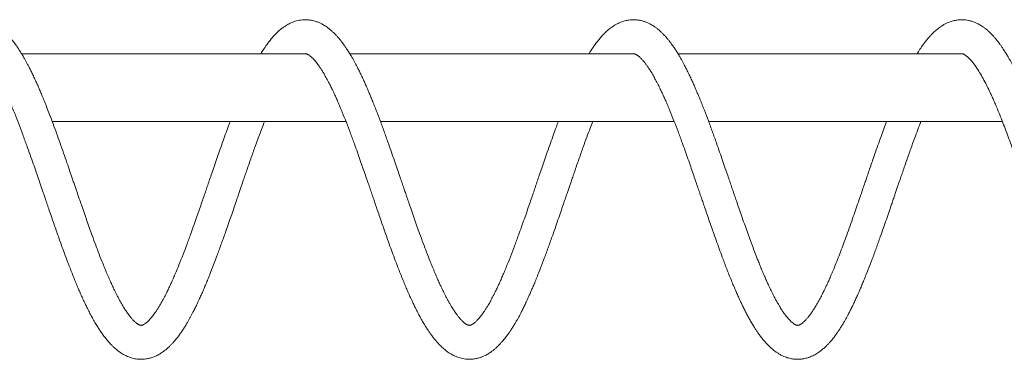
# Model space of a CAD drawing. Units: millimetres. Extents: x -8652 to 24807, y -7399 to 2909.
# Drawn here: x 16862 to 17732, y 2279 to 2579 of the extents above; entities that cross this region are included whole.
import ezdxf

# ---------------------------------------------------------------- set-up
doc = ezdxf.new("R2010")
doc.units = ezdxf.units.MM

msp = doc.modelspace()

# ---------------------------------------------------------------- linework, layer by layer
at = {"color": 7, "linetype": 'Continuous', "lineweight": 15}
for p, q in [((17114.84, 2548.83), (16863.87, 2548.83)), ((17404.85, 2548.83), (17153.86, 2548.83)), ((17694.85, 2548.83), (17443.86, 2548.83)), ((16891, 2488.83), (17150.57, 2488.83)), ((17181, 2488.83), (17440.58, 2488.83)), ((17471.01, 2488.83), (17730.57, 2488.83))]:
    msp.add_line(p, q, dxfattribs=at)
for points, knots in [([(17048.11, 2488.83), (17047.75, 2487.86), (17046.56, 2484.68), (17044.49, 2479.01), (17041.85, 2471.65), (17039.25, 2464.28), (17036.7, 2456.95), (17034.32, 2450.06), (17032.1, 2443.58), (17030.14, 2437.86), (17028.44, 2432.88), (17026.79, 2428.06), (17025.06, 2423), (17023.14, 2417.39), (17021.03, 2411.27), (17018.73, 2404.66), (17016.25, 2397.62), (17013.36, 2389.53), (17010.1, 2380.64), (17006.52, 2371.19), (17003.43, 2363.36), (17000.91, 2357.23), (16999.03, 2352.79), (16997.37, 2348.99), (16995.89, 2345.71), (16994.35, 2342.39), (16992.65, 2338.85), (16990.64, 2334.83), (16988.4, 2330.61), (16986.36, 2327.02), (16984.57, 2324.08), (16983.09, 2321.78), (16981.72, 2319.77), (16980.47, 2318.05), (16979.25, 2316.47), (16977.92, 2314.86), (16976.56, 2313.36), (16975.36, 2312.18), (16974.4, 2311.33), (16973.48, 2310.59), (16972.57, 2309.95), (16971.77, 2309.48), (16971.11, 2309.17), (16970.64, 2309), (16970.31, 2308.9), (16970.03, 2308.85), (16969.78, 2308.82), (16969.53, 2308.81), (16969.23, 2308.82), (16968.82, 2308.89), (16968.35, 2309.04), (16967.82, 2309.26), (16967.28, 2309.53), (16966.82, 2309.79), (16966.41, 2310.05), (16965.96, 2310.36), (16965.35, 2310.82), (16964.61, 2311.42), (16963.85, 2312.11), (16963.15, 2312.78), (16962.49, 2313.45), (16961.75, 2314.25), (16960.71, 2315.43), (16959.45, 2316.98), (16958.13, 2318.74), (16957.01, 2320.33), (16956.02, 2321.79), (16955.05, 2323.28), (16953.99, 2324.98), (16952.73, 2327.09), (16951.32, 2329.55), (16949.84, 2332.27), (16948.43, 2334.95), (16947.16, 2337.47), (16946.04, 2339.74), (16944.89, 2342.13), (16943.54, 2345.03), (16941.81, 2348.85), (16939.82, 2353.41), (16937.71, 2358.41), (16935.22, 2364.53), (16932.45, 2371.56), (16929.34, 2379.78), (16926.54, 2387.38), (16923.94, 2394.6), (16921.54, 2401.38), (16919.12, 2408.28), (16916.89, 2414.75), (16915.09, 2419.96), (16913.72, 2423.97), (16912.6, 2427.25), (16911.46, 2430.57), (16910.23, 2434.17), (16908.6, 2438.95), (16906.5, 2445.1), (16903.86, 2452.78), (16900.96, 2461.14), (16897.92, 2469.83), (16894.81, 2478.5), (16891.75, 2486.89), (16888.92, 2494.41), (16886.39, 2500.96), (16884.22, 2506.39), (16882.29, 2511.11), (16880.62, 2515.11), (16879.14, 2518.55), (16877.68, 2521.88), (16876.08, 2525.42), (16874.35, 2529.14), (16872.61, 2532.75), (16871.03, 2535.9), (16869.61, 2538.65), (16868.32, 2541.09), (16866.98, 2543.51), (16865.5, 2546.12), (16863.78, 2549), (16861.98, 2551.87), (16860.22, 2554.52), (16858.66, 2556.75), (16857.19, 2558.74), (16855.74, 2560.6), (16854.18, 2562.51), (16852.56, 2564.35), (16850.82, 2566.2), (16848.96, 2568.03), (16846.9, 2569.87), (16844.84, 2571.51), (16842.98, 2572.83), (16841.34, 2573.89), (16839.72, 2574.82), (16837.94, 2575.74), (16835.77, 2576.7), (16833.16, 2577.62), (16830.26, 2578.34), (16827.35, 2578.76), (16824.64, 2578.88), (16822.18, 2578.78), (16819.92, 2578.5), (16817.78, 2578.08), (16815.63, 2577.5), (16813.29, 2576.68), (16810.54, 2575.46), (16807.68, 2573.87), (16805.08, 2572.11), (16802.97, 2570.48), (16801, 2568.8), (16798.7, 2566.63), (16796.07, 2563.85), (16793.21, 2560.44), (16790.5, 2556.85), (16788.07, 2553.3), (16786.38, 2550.72), (16785.46, 2549.16), (16785.26, 2548.83)], [0, 0, 0, 0, 0.004092, 0.013485, 0.023337, 0.033977, 0.042888, 0.052272, 0.060916, 0.068071, 0.074396, 0.080194, 0.086741, 0.093999, 0.101971, 0.11066, 0.120066, 0.130013, 0.143443, 0.157005, 0.170699, 0.1787, 0.185896, 0.192268, 0.197826, 0.202934, 0.210088, 0.218105, 0.226923, 0.236086, 0.242309, 0.248558, 0.254378, 0.259683, 0.264793, 0.270798, 0.278158, 0.284261, 0.289441, 0.294701, 0.300643, 0.307788, 0.313705, 0.319159, 0.324162, 0.328648, 0.332811, 0.337812, 0.344515, 0.35175, 0.3585, 0.364144, 0.368844, 0.372908, 0.375328, 0.378317, 0.382179, 0.386886, 0.391353, 0.395037, 0.398023, 0.401376, 0.405805, 0.41265, 0.418603, 0.423415, 0.427168, 0.431046, 0.435402, 0.440237, 0.446431, 0.452431, 0.457982, 0.463036, 0.467326, 0.471003, 0.476344, 0.482994, 0.490956, 0.499241, 0.507141, 0.519461, 0.530771, 0.542599, 0.551177, 0.560267, 0.56983, 0.578497, 0.585621, 0.590128, 0.594062, 0.598343, 0.602982, 0.607962, 0.616846, 0.626804, 0.637856, 0.649642, 0.661343, 0.67291, 0.684358, 0.693228, 0.701439, 0.708659, 0.71488, 0.720255, 0.725202, 0.731201, 0.738033, 0.744509, 0.750447, 0.755414, 0.760086, 0.764588, 0.769842, 0.77605, 0.782911, 0.788975, 0.794503, 0.799083, 0.803857, 0.808967, 0.814495, 0.8196, 0.825316, 0.831653, 0.838018, 0.843288, 0.847461, 0.851396, 0.856116, 0.861337, 0.867738, 0.875061, 0.881882, 0.887999, 0.893598, 0.898755, 0.903665, 0.90857, 0.914051, 0.920805, 0.929546, 0.936519, 0.942064, 0.94774, 0.953774, 0.962565, 0.972779, 0.982275, 0.990071, 0.997912, 1, 1, 1, 1]), ([(17338.11, 2488.83), (17337.54, 2487.3), (17336.14, 2483.54), (17333.85, 2477.22), (17331.17, 2469.74), (17328.53, 2462.21), (17325.94, 2454.77), (17323.59, 2447.95), (17321.46, 2441.71), (17319.62, 2436.34), (17317.98, 2431.53), (17316.33, 2426.71), (17314.55, 2421.5), (17312.57, 2415.75), (17310.41, 2409.49), (17308.05, 2402.74), (17305.54, 2395.62), (17302.62, 2387.51), (17299.36, 2378.65), (17295.77, 2369.26), (17292.71, 2361.57), (17290.23, 2355.62), (17288.43, 2351.41), (17286.84, 2347.82), (17285.4, 2344.64), (17283.86, 2341.35), (17282.12, 2337.77), (17280.04, 2333.67), (17277.76, 2329.46), (17275.72, 2325.94), (17273.95, 2323.09), (17272.51, 2320.91), (17271.19, 2319.03), (17269.97, 2317.38), (17268.73, 2315.82), (17267.45, 2314.32), (17266.25, 2313.05), (17265.26, 2312.09), (17264.45, 2311.38), (17263.68, 2310.75), (17262.9, 2310.17), (17262.13, 2309.68), (17261.44, 2309.32), (17260.87, 2309.08), (17260.46, 2308.95), (17260.17, 2308.88), (17259.91, 2308.83), (17259.66, 2308.81), (17259.41, 2308.81), (17259.07, 2308.85), (17258.63, 2308.95), (17258.13, 2309.12), (17257.59, 2309.37), (17257.06, 2309.65), (17256.61, 2309.92), (17256.15, 2310.23), (17255.6, 2310.62), (17254.9, 2311.17), (17254.14, 2311.84), (17253.4, 2312.53), (17252.74, 2313.2), (17252.04, 2313.93), (17251.19, 2314.88), (17250.06, 2316.23), (17248.79, 2317.84), (17247.56, 2319.54), (17246.52, 2321.05), (17245.55, 2322.51), (17244.55, 2324.08), (17243.43, 2325.91), (17242.12, 2328.14), (17240.7, 2330.67), (17239.24, 2333.4), (17237.88, 2336.02), (17236.68, 2338.44), (17235.6, 2340.66), (17234.43, 2343.12), (17232.98, 2346.25), (17231.14, 2350.36), (17229.09, 2355.11), (17226.98, 2360.19), (17224.53, 2366.26), (17221.8, 2373.26), (17218.69, 2381.53), (17215.86, 2389.25), (17213.21, 2396.65), (17210.79, 2403.53), (17208.41, 2410.35), (17206.26, 2416.57), (17204.5, 2421.7), (17202.99, 2426.09), (17201.57, 2430.26), (17200.03, 2434.76), (17198.26, 2439.95), (17196.22, 2445.9), (17193.9, 2452.65), (17191.37, 2459.96), (17188.41, 2468.43), (17185.1, 2477.72), (17181.52, 2487.52), (17178.48, 2495.54), (17176.05, 2501.81), (17174.24, 2506.33), (17172.61, 2510.33), (17171.17, 2513.81), (17169.85, 2516.9), (17168.54, 2519.92), (17167.08, 2523.23), (17165.41, 2526.88), (17163.66, 2530.59), (17161.96, 2534.07), (17160.43, 2537.09), (17159.05, 2539.72), (17157.75, 2542.13), (17156.37, 2544.61), (17154.78, 2547.35), (17153, 2550.26), (17151.21, 2553.04), (17149.56, 2555.48), (17148.07, 2557.56), (17146.62, 2559.48), (17145.14, 2561.35), (17143.52, 2563.28), (17141.8, 2565.18), (17139.95, 2567.08), (17137.97, 2568.94), (17135.89, 2570.7), (17133.9, 2572.2), (17132.16, 2573.37), (17130.59, 2574.33), (17128.84, 2575.3), (17126.6, 2576.36), (17123.62, 2577.49), (17120.23, 2578.37), (17116.79, 2578.82), (17113.62, 2578.88), (17110.79, 2578.64), (17108.17, 2578.18), (17105.55, 2577.49), (17102.67, 2576.45), (17099.89, 2575.12), (17097.41, 2573.67), (17095.53, 2572.42), (17093.98, 2571.27), (17092.58, 2570.15), (17091.19, 2568.96), (17089.74, 2567.62), (17087.4, 2565.31), (17084.3, 2561.84), (17080.75, 2557.22), (17077.72, 2552.82), (17076.01, 2550.04), (17075.28, 2548.83)], [0, 0, 0, 0, 0.006463, 0.015848, 0.025899, 0.036731, 0.045798, 0.055158, 0.063332, 0.070018, 0.075927, 0.081939, 0.088684, 0.09614, 0.10431, 0.1132, 0.122802, 0.132798, 0.146257, 0.159849, 0.173559, 0.181293, 0.188204, 0.194292, 0.199572, 0.204832, 0.212236, 0.220484, 0.229452, 0.238671, 0.244934, 0.25105, 0.256655, 0.261753, 0.267181, 0.273592, 0.279689, 0.284728, 0.289154, 0.293651, 0.29848, 0.304181, 0.310655, 0.316353, 0.321594, 0.326362, 0.330595, 0.335062, 0.340536, 0.34748, 0.354706, 0.360997, 0.366193, 0.370626, 0.374425, 0.377091, 0.380619, 0.385029, 0.389751, 0.393773, 0.397011, 0.400027, 0.404058, 0.409162, 0.415698, 0.421099, 0.425351, 0.429008, 0.433118, 0.437707, 0.442776, 0.448999, 0.454813, 0.460176, 0.464938, 0.468888, 0.472726, 0.47852, 0.485626, 0.493891, 0.502045, 0.509812, 0.521911, 0.53316, 0.545223, 0.553958, 0.563209, 0.572701, 0.580892, 0.587536, 0.592655, 0.597895, 0.603703, 0.610045, 0.617987, 0.626754, 0.636358, 0.646639, 0.660315, 0.673812, 0.687143, 0.694489, 0.701283, 0.70739, 0.712802, 0.717522, 0.722108, 0.727469, 0.733884, 0.740678, 0.746943, 0.752669, 0.757505, 0.762053, 0.76678, 0.772447, 0.779071, 0.785692, 0.791329, 0.796382, 0.800957, 0.805863, 0.811107, 0.816931, 0.822332, 0.828348, 0.834903, 0.840752, 0.845471, 0.849393, 0.853378, 0.859233, 0.866506, 0.875212, 0.883298, 0.890417, 0.896863, 0.902797, 0.908684, 0.915438, 0.924007, 0.930062, 0.935151, 0.939309, 0.943236, 0.947303, 0.951514, 0.9561, 0.968707, 0.981827, 0.992139, 1, 1, 1, 1]), ([(17628.11, 2488.83), (17627.33, 2486.74), (17625.71, 2482.39), (17623.2, 2475.41), (17620.48, 2467.78), (17617.95, 2460.56), (17615.67, 2453.97), (17613.76, 2448.42), (17611.99, 2443.25), (17610.45, 2438.75), (17608.93, 2434.31), (17607.28, 2429.48), (17605.33, 2423.78), (17603.15, 2417.43), (17600.73, 2410.41), (17598.05, 2402.74), (17595.18, 2394.61), (17592.31, 2386.65), (17589.51, 2379.09), (17586.83, 2372.01), (17584.14, 2365.14), (17581.7, 2359.12), (17579.58, 2354.08), (17577.85, 2350.09), (17576.33, 2346.68), (17574.91, 2343.59), (17573.36, 2340.32), (17571.57, 2336.66), (17569.42, 2332.5), (17567.12, 2328.33), (17564.98, 2324.71), (17563.06, 2321.72), (17561.43, 2319.36), (17559.94, 2317.33), (17558.43, 2315.44), (17557, 2313.83), (17555.79, 2312.59), (17554.9, 2311.77), (17554.12, 2311.1), (17553.34, 2310.49), (17552.56, 2309.95), (17551.81, 2309.5), (17551.12, 2309.17), (17550.58, 2308.98), (17550.21, 2308.88), (17549.89, 2308.83), (17549.59, 2308.81), (17549.3, 2308.82), (17548.9, 2308.88), (17548.43, 2309.01), (17547.91, 2309.21), (17547.36, 2309.48), (17546.85, 2309.77), (17546.38, 2310.07), (17545.83, 2310.45), (17545.18, 2310.95), (17544.43, 2311.58), (17543.67, 2312.28), (17542.98, 2312.94), (17542.31, 2313.64), (17541.53, 2314.49), (17540.55, 2315.63), (17539.38, 2317.08), (17538.17, 2318.69), (17537.04, 2320.28), (17536.05, 2321.75), (17535.08, 2323.24), (17534.02, 2324.93), (17532.84, 2326.91), (17531.5, 2329.23), (17530.08, 2331.81), (17528.66, 2334.51), (17527.36, 2337.06), (17526.22, 2339.37), (17525.16, 2341.58), (17524.03, 2343.97), (17522.7, 2346.86), (17521.14, 2350.37), (17519.42, 2354.35), (17517.64, 2358.59), (17515.91, 2362.83), (17513.99, 2367.65), (17511.9, 2373.01), (17509.61, 2379.08), (17507.28, 2385.37), (17504.9, 2391.91), (17502.47, 2398.75), (17500.04, 2405.67), (17497.71, 2412.37), (17495.67, 2418.28), (17494.01, 2423.13), (17492.54, 2427.4), (17491.1, 2431.63), (17489.52, 2436.27), (17487.69, 2441.6), (17485.6, 2447.71), (17483.22, 2454.64), (17480.64, 2462.05), (17477.66, 2470.55), (17474.35, 2479.79), (17470.78, 2489.51), (17467.76, 2497.42), (17465.36, 2503.54), (17463.62, 2507.88), (17462.05, 2511.68), (17460.68, 2514.97), (17459.37, 2518.02), (17458.01, 2521.14), (17456.44, 2524.64), (17454.72, 2528.36), (17452.97, 2532.01), (17451.32, 2535.33), (17449.84, 2538.22), (17448.49, 2540.77), (17447.17, 2543.18), (17445.71, 2545.75), (17444.02, 2548.61), (17442.22, 2551.5), (17440.48, 2554.14), (17438.93, 2556.37), (17437.49, 2558.33), (17436.05, 2560.21), (17434.52, 2562.1), (17432.82, 2564.07), (17430.99, 2566.03), (17429.01, 2567.98), (17426.96, 2569.81), (17424.9, 2571.47), (17423.03, 2572.8), (17421.39, 2573.86), (17419.85, 2574.75), (17418.18, 2575.62), (17416.16, 2576.54), (17413.62, 2577.47), (17410.75, 2578.24), (17407.82, 2578.71), (17405.08, 2578.88), (17402.68, 2578.82), (17400.6, 2578.6), (17398.73, 2578.28), (17396.94, 2577.87), (17395.08, 2577.31), (17393.05, 2576.57), (17390.8, 2575.57), (17388.51, 2574.34), (17386.45, 2573.05), (17384.75, 2571.85), (17383.29, 2570.73), (17381.91, 2569.58), (17380.49, 2568.33), (17379.01, 2566.91), (17376.33, 2564.17), (17372.85, 2560.07), (17368.78, 2554.47), (17366.36, 2550.6), (17365.26, 2548.83)], [0, 0, 0, 0, 0.008776, 0.018247, 0.028492, 0.039518, 0.046856, 0.054379, 0.061138, 0.066945, 0.071799, 0.078342, 0.08563, 0.093854, 0.103009, 0.113102, 0.12412, 0.135565, 0.145668, 0.155845, 0.1661, 0.176314, 0.183763, 0.190387, 0.196193, 0.201307, 0.206775, 0.214419, 0.2229, 0.231968, 0.241244, 0.248739, 0.25564, 0.261808, 0.26846, 0.276342, 0.281977, 0.286616, 0.291068, 0.295619, 0.300817, 0.306899, 0.313381, 0.319902, 0.325759, 0.330859, 0.33643, 0.343335, 0.350496, 0.35743, 0.363261, 0.368085, 0.372256, 0.375948, 0.379144, 0.383216, 0.388001, 0.392298, 0.395867, 0.39878, 0.402413, 0.407126, 0.412446, 0.418432, 0.423277, 0.427048, 0.430913, 0.435255, 0.440076, 0.445368, 0.451441, 0.457068, 0.462223, 0.466649, 0.470347, 0.474554, 0.479671, 0.485698, 0.492576, 0.499445, 0.506047, 0.512385, 0.521393, 0.52982, 0.538515, 0.547843, 0.556735, 0.566146, 0.575369, 0.583082, 0.589244, 0.594208, 0.599635, 0.60561, 0.612133, 0.620301, 0.6293, 0.639135, 0.649464, 0.663102, 0.676564, 0.689857, 0.697056, 0.703595, 0.709444, 0.714598, 0.71908, 0.724057, 0.729833, 0.736583, 0.743172, 0.749225, 0.754761, 0.759472, 0.763952, 0.769079, 0.77516, 0.782021, 0.788216, 0.793423, 0.798104, 0.802809, 0.807847, 0.813253, 0.819434, 0.825133, 0.831452, 0.837839, 0.843142, 0.84734, 0.851272, 0.855306, 0.860372, 0.866572, 0.873841, 0.880779, 0.887008, 0.892681, 0.897193, 0.90143, 0.905637, 0.909868, 0.914774, 0.920614, 0.927025, 0.932609, 0.937236, 0.941154, 0.945149, 0.949283, 0.953635, 0.95846, 0.974354, 0.988304, 1, 1, 1, 1]), ([(17918.11, 2488.83), (17917.97, 2488.46), (17916.99, 2485.85), (17915.16, 2480.84), (17912.54, 2473.59), (17909.77, 2465.78), (17907.21, 2458.4), (17904.91, 2451.76), (17903.04, 2446.32), (17901.35, 2441.39), (17899.91, 2437.18), (17898.46, 2432.92), (17896.82, 2428.12), (17894.83, 2422.31), (17892.59, 2415.79), (17890.1, 2408.6), (17887.37, 2400.8), (17884.46, 2392.6), (17881.57, 2384.63), (17878.77, 2377.11), (17876.08, 2370.08), (17873.41, 2363.31), (17870.86, 2357.1), (17868.56, 2351.71), (17866.58, 2347.23), (17864.76, 2343.26), (17862.96, 2339.49), (17861, 2335.53), (17858.78, 2331.32), (17856.48, 2327.22), (17854.52, 2323.98), (17852.94, 2321.55), (17851.76, 2319.83), (17850.69, 2318.34), (17849.66, 2316.99), (17848.59, 2315.66), (17847.46, 2314.35), (17846.35, 2313.15), (17845.38, 2312.2), (17844.55, 2311.46), (17843.78, 2310.83), (17843, 2310.24), (17842.23, 2309.74), (17841.51, 2309.35), (17840.91, 2309.09), (17840.48, 2308.95), (17840.19, 2308.88), (17839.92, 2308.83), (17839.68, 2308.81), (17839.44, 2308.81), (17839.12, 2308.84), (17838.71, 2308.92), (17838.22, 2309.08), (17837.68, 2309.32), (17837.15, 2309.6), (17836.64, 2309.9), (17836.1, 2310.26), (17835.45, 2310.74), (17834.72, 2311.33), (17833.95, 2312.01), (17833.23, 2312.69), (17832.57, 2313.37), (17831.84, 2314.15), (17830.93, 2315.18), (17829.87, 2316.46), (17828.71, 2317.96), (17827.59, 2319.49), (17826.55, 2321.01), (17825.58, 2322.46), (17824.58, 2324.03), (17823.46, 2325.86), (17822.23, 2327.95), (17820.88, 2330.35), (17819.48, 2332.94), (17818.1, 2335.59), (17816.87, 2338.06), (17815.78, 2340.29), (17814.71, 2342.53), (17813.51, 2345.1), (17812.08, 2348.25), (17810.44, 2351.98), (17808.68, 2356.1), (17806.91, 2360.36), (17805.21, 2364.57), (17803.32, 2369.35), (17801.26, 2374.69), (17798.97, 2380.79), (17796.61, 2387.2), (17794.19, 2393.9), (17791.71, 2400.89), (17789.29, 2407.8), (17787.04, 2414.32), (17785.12, 2419.88), (17783.38, 2424.97), (17781.58, 2430.22), (17779.51, 2436.29), (17777.3, 2442.76), (17774.96, 2449.57), (17772.52, 2456.66), (17769.9, 2464.17), (17766.9, 2472.67), (17763.6, 2481.85), (17760.04, 2491.48), (17757.14, 2499.05), (17754.93, 2504.62), (17753.46, 2508.26), (17752.12, 2511.52), (17750.92, 2514.39), (17749.82, 2516.98), (17748.69, 2519.58), (17747.37, 2522.57), (17745.77, 2526.09), (17744.03, 2529.82), (17742.31, 2533.37), (17740.71, 2536.54), (17739.26, 2539.31), (17737.92, 2541.81), (17736.56, 2544.27), (17735, 2546.96), (17733.24, 2549.88), (17731.45, 2552.69), (17729.79, 2555.14), (17728.33, 2557.2), (17726.93, 2559.09), (17725.47, 2560.95), (17723.88, 2562.86), (17722.08, 2564.88), (17720.13, 2566.9), (17718.03, 2568.88), (17715.95, 2570.65), (17713.95, 2572.16), (17712.21, 2573.34), (17710.63, 2574.31), (17709.11, 2575.15), (17707.46, 2575.96), (17705.55, 2576.77), (17703.29, 2577.57), (17700.78, 2578.22), (17698.24, 2578.65), (17695.85, 2578.85), (17693.63, 2578.86), (17691.6, 2578.72), (17689.72, 2578.46), (17687.93, 2578.11), (17686.16, 2577.65), (17684.28, 2577.04), (17682.2, 2576.22), (17679.95, 2575.14), (17677.76, 2573.89), (17675.73, 2572.56), (17673.93, 2571.24), (17672.19, 2569.83), (17670.44, 2568.29), (17668.59, 2566.5), (17665.94, 2563.72), (17662.79, 2559.96), (17659.31, 2555.16), (17656.87, 2551.51), (17655.6, 2549.37), (17655.28, 2548.83)], [0, 0, 0, 0, 0.0015649, 0.0110682, 0.0207154, 0.0311557, 0.042378, 0.0498381, 0.0571621, 0.063546, 0.0689778, 0.0734568, 0.0800289, 0.0875493, 0.0959994, 0.105381, 0.1157031, 0.1268966, 0.1383715, 0.1484938, 0.1586947, 0.1689678, 0.179003, 0.187828, 0.1953686, 0.2018232, 0.2088227, 0.2167005, 0.2254061, 0.234535, 0.2438691, 0.249197, 0.2541703, 0.2587652, 0.2630653, 0.2678798, 0.2734144, 0.2789328, 0.2841114, 0.2885551, 0.2930422, 0.2977823, 0.3033658, 0.3097827, 0.3160495, 0.3213152, 0.3261115, 0.3303733, 0.3347879, 0.3402113, 0.3462733, 0.3535374, 0.3600138, 0.3653828, 0.3699207, 0.3738274, 0.3778479, 0.3815852, 0.3862016, 0.390771, 0.3946192, 0.3977333, 0.4009703, 0.405283, 0.4105613, 0.4155199, 0.4209535, 0.4252399, 0.4288915, 0.4329878, 0.4375625, 0.4426183, 0.4479763, 0.4538657, 0.4593043, 0.464192, 0.4682787, 0.4720162, 0.4766021, 0.4820973, 0.4885069, 0.4954964, 0.502256, 0.508747, 0.5149758, 0.5238158, 0.5322004, 0.5410723, 0.5505742, 0.5596276, 0.5691794, 0.5779564, 0.5851916, 0.5908712, 0.5976973, 0.6055334, 0.6143529, 0.6227495, 0.6319822, 0.6420393, 0.6523545, 0.665955, 0.679385, 0.6926374, 0.6986526, 0.7041655, 0.7091703, 0.7136647, 0.7176508, 0.7215344, 0.7262493, 0.7324408, 0.739286, 0.745665, 0.7515041, 0.7568825, 0.7614683, 0.7661018, 0.7716419, 0.7781387, 0.784872, 0.7906406, 0.7954174, 0.7999648, 0.8048009, 0.8099723, 0.8156264, 0.8221713, 0.8281702, 0.834722, 0.8406034, 0.8453555, 0.8492847, 0.8532664, 0.8573538, 0.8619968, 0.8675193, 0.8738004, 0.8797987, 0.8852771, 0.8902851, 0.8949644, 0.8992334, 0.9033577, 0.9074791, 0.9117971, 0.9169679, 0.9230331, 0.9291174, 0.9342732, 0.9394857, 0.944351, 0.9494289, 0.9548664, 0.9610353, 0.97452, 0.9864237, 0.9965453, 1, 1, 1, 1]), ([(16824.29, 2548.83), (16824.37, 2548.84), (16824.54, 2548.85), (16824.77, 2548.84), (16825.05, 2548.81), (16825.35, 2548.75), (16825.74, 2548.63), (16826.31, 2548.41), (16827, 2548.05), (16827.75, 2547.59), (16828.49, 2547.06), (16829.2, 2546.5), (16829.91, 2545.88), (16830.72, 2545.13), (16831.71, 2544.13), (16832.9, 2542.82), (16834.13, 2541.34), (16835.36, 2539.77), (16836.6, 2538.07), (16837.96, 2536.08), (16839.43, 2533.8), (16841.22, 2530.88), (16843.26, 2527.3), (16845.51, 2523.08), (16847.54, 2519.04), (16849.24, 2515.49), (16850.78, 2512.18), (16852.25, 2508.92), (16853.9, 2505.16), (16855.77, 2500.77), (16858.28, 2494.67), (16861.37, 2486.86), (16864.95, 2477.42), (16868.32, 2468.24), (16871.41, 2459.59), (16874.16, 2451.77), (16876.68, 2444.49), (16878.73, 2438.56), (16880.34, 2433.86), (16881.56, 2430.29), (16882.69, 2426.98), (16883.82, 2423.67), (16885.09, 2419.94), (16886.64, 2415.43), (16888.48, 2410.06), (16890.48, 2404.23), (16892.53, 2398.32), (16894.5, 2392.67), (16896.71, 2386.4), (16899.14, 2379.62), (16901.86, 2372.16), (16904.29, 2365.66), (16906.5, 2359.86), (16908.48, 2354.8), (16910.5, 2349.76), (16912.44, 2345.07), (16914.14, 2341.03), (16915.47, 2337.97), (16916.5, 2335.64), (16917.43, 2333.59), (16918.49, 2331.25), (16919.79, 2328.47), (16921.23, 2325.48), (16922.94, 2322.03), (16924.84, 2318.34), (16927.02, 2314.32), (16929.23, 2310.49), (16931.38, 2306.97), (16933.44, 2303.8), (16935.59, 2300.7), (16938, 2297.5), (16940.55, 2294.41), (16942.89, 2291.87), (16944.88, 2289.9), (16946.57, 2288.36), (16948.19, 2287), (16949.92, 2285.67), (16952, 2284.24), (16954.49, 2282.75), (16957.12, 2281.46), (16959.59, 2280.5), (16961.81, 2279.82), (16963.93, 2279.33), (16966.13, 2278.99), (16968.49, 2278.8), (16971.09, 2278.81), (16973.92, 2279.09), (16976.86, 2279.68), (16979.64, 2280.53), (16982.01, 2281.49), (16983.9, 2282.4), (16985.52, 2283.29), (16987.1, 2284.25), (16988.82, 2285.41), (16990.8, 2286.89), (16992.89, 2288.65), (16994.88, 2290.51), (16996.69, 2292.36), (16998.32, 2294.16), (16999.82, 2295.92), (17001.2, 2297.63), (17002.49, 2299.33), (17003.83, 2301.16), (17005.32, 2303.29), (17006.99, 2305.81), (17008.71, 2308.54), (17010.31, 2311.22), (17011.7, 2313.64), (17012.94, 2315.87), (17014.12, 2318.07), (17015.46, 2320.64), (17017.03, 2323.73), (17018.84, 2327.44), (17020.68, 2331.37), (17022.41, 2335.18), (17023.88, 2338.52), (17025.29, 2341.77), (17026.82, 2345.4), (17028.64, 2349.83), (17030.71, 2354.98), (17033.35, 2361.75), (17036.49, 2370.07), (17040.07, 2379.87), (17043.39, 2389.17), (17046.35, 2397.64), (17048.89, 2404.96), (17051.21, 2411.72), (17053.17, 2417.44), (17054.79, 2422.19), (17056.13, 2426.1), (17057.35, 2429.69), (17058.54, 2433.18), (17059.83, 2436.94), (17061.32, 2441.25), (17063.04, 2446.23), (17064.9, 2451.61), (17066.84, 2457.13), (17068.74, 2462.47), (17070.77, 2468.15), (17072.94, 2474.08), (17075.25, 2480.27), (17077.1, 2485.15), (17078.2, 2487.95), (17078.54, 2488.83)], [0, 0, 0, 0, 0.005056, 0.011024, 0.015933, 0.021276, 0.027266, 0.033837, 0.040851, 0.047157, 0.052096, 0.056562, 0.060956, 0.065511, 0.070962, 0.077259, 0.083832, 0.089394, 0.095058, 0.101277, 0.107989, 0.114705, 0.124592, 0.134135, 0.142828, 0.150595, 0.15612, 0.162046, 0.168849, 0.17654, 0.18511, 0.199872, 0.214493, 0.228972, 0.240966, 0.25221, 0.26248, 0.271784, 0.277139, 0.282114, 0.286693, 0.290938, 0.29588, 0.302245, 0.309764, 0.318302, 0.326712, 0.33474, 0.342394, 0.35366, 0.364258, 0.375544, 0.383173, 0.391157, 0.399501, 0.407646, 0.414535, 0.420141, 0.423639, 0.426941, 0.431198, 0.436437, 0.442487, 0.448375, 0.456775, 0.464951, 0.473854, 0.48237, 0.489655, 0.497217, 0.506204, 0.516005, 0.524698, 0.530446, 0.535701, 0.54075, 0.545707, 0.551743, 0.559189, 0.567061, 0.573599, 0.578998, 0.584287, 0.589664, 0.595481, 0.601784, 0.608787, 0.616547, 0.624036, 0.630228, 0.635428, 0.639727, 0.643945, 0.64898, 0.655235, 0.662299, 0.668809, 0.674654, 0.680424, 0.685617, 0.690508, 0.695101, 0.699645, 0.705154, 0.711727, 0.718524, 0.724738, 0.730087, 0.734625, 0.739145, 0.743926, 0.750476, 0.757678, 0.765479, 0.77258, 0.778403, 0.7832, 0.789508, 0.796856, 0.805237, 0.814508, 0.828872, 0.843414, 0.85815, 0.869231, 0.879587, 0.88904, 0.897603, 0.903442, 0.908865, 0.913865, 0.918404, 0.923416, 0.929595, 0.93648, 0.944374, 0.952411, 0.960103, 0.967452, 0.977316, 0.986495, 0.995727, 1, 1, 1, 1]), ([(17114.3, 2548.83), (17114.35, 2548.84), (17114.5, 2548.85), (17114.69, 2548.85), (17114.97, 2548.82), (17115.26, 2548.77), (17115.6, 2548.67), (17116.12, 2548.49), (17116.78, 2548.17), (17117.56, 2547.71), (17118.38, 2547.14), (17119.25, 2546.46), (17120.12, 2545.7), (17121.18, 2544.68), (17122.45, 2543.33), (17123.77, 2541.79), (17125.01, 2540.22), (17126.23, 2538.57), (17127.55, 2536.68), (17129, 2534.48), (17130.77, 2531.63), (17132.82, 2528.09), (17135.09, 2523.88), (17137.17, 2519.79), (17138.9, 2516.21), (17140.44, 2512.91), (17141.89, 2509.73), (17143.49, 2506.11), (17145.3, 2501.88), (17147.78, 2495.9), (17150.86, 2488.19), (17154.44, 2478.79), (17157.71, 2469.92), (17160.62, 2461.8), (17163.14, 2454.69), (17165.49, 2447.95), (17167.64, 2441.7), (17169.62, 2435.97), (17171.4, 2430.77), (17173.04, 2425.95), (17174.59, 2421.41), (17176.21, 2416.68), (17177.99, 2411.49), (17179.96, 2405.75), (17182.01, 2399.82), (17184.01, 2394.08), (17186.24, 2387.72), (17188.69, 2380.87), (17191.41, 2373.37), (17193.82, 2366.89), (17196.01, 2361.14), (17197.96, 2356.11), (17199.99, 2351.03), (17201.96, 2346.22), (17203.74, 2341.98), (17205.14, 2338.73), (17206.21, 2336.3), (17207.11, 2334.28), (17208.12, 2332.07), (17209.35, 2329.41), (17210.75, 2326.46), (17212.47, 2322.97), (17214.38, 2319.22), (17216.55, 2315.17), (17218.75, 2311.29), (17220.93, 2307.69), (17222.86, 2304.67), (17224.64, 2302.06), (17226.44, 2299.56), (17228.45, 2296.94), (17230.54, 2294.44), (17232.47, 2292.32), (17234.15, 2290.61), (17235.63, 2289.21), (17237.04, 2287.96), (17238.43, 2286.82), (17239.9, 2285.7), (17241.63, 2284.49), (17244.03, 2283), (17246.84, 2281.57), (17249.79, 2280.42), (17252.47, 2279.64), (17255.05, 2279.12), (17257.64, 2278.84), (17260.32, 2278.78), (17263.08, 2278.98), (17266.02, 2279.48), (17268.87, 2280.27), (17271.37, 2281.21), (17273.36, 2282.13), (17275.02, 2283), (17276.56, 2283.91), (17278.22, 2284.99), (17280.12, 2286.36), (17282.19, 2288.04), (17284.24, 2289.89), (17286.13, 2291.77), (17287.83, 2293.61), (17289.39, 2295.4), (17290.79, 2297.13), (17292.11, 2298.81), (17293.42, 2300.59), (17294.85, 2302.6), (17296.46, 2304.99), (17298.16, 2307.66), (17299.8, 2310.36), (17301.27, 2312.88), (17302.54, 2315.16), (17303.73, 2317.35), (17305.05, 2319.85), (17306.59, 2322.85), (17308.36, 2326.45), (17310.21, 2330.35), (17311.98, 2334.23), (17313.53, 2337.7), (17314.95, 2340.99), (17316.45, 2344.53), (17318.22, 2348.8), (17320.24, 2353.8), (17322.85, 2360.45), (17325.98, 2368.69), (17329.56, 2378.44), (17332.87, 2387.7), (17335.85, 2396.2), (17338.42, 2403.59), (17340.78, 2410.48), (17342.77, 2416.3), (17344.43, 2421.14), (17345.79, 2425.13), (17347.05, 2428.8), (17348.24, 2432.28), (17349.49, 2435.93), (17350.9, 2440.05), (17352.55, 2444.83), (17354.38, 2450.12), (17356.32, 2455.63), (17358.23, 2461.05), (17360.55, 2467.55), (17363.24, 2474.9), (17366.06, 2482.46), (17367.8, 2486.91), (17368.55, 2488.83)], [0, 0, 0, 0, 0.002763, 0.009115, 0.014209, 0.019348, 0.025159, 0.031555, 0.038529, 0.04512, 0.051268, 0.05664, 0.061899, 0.067728, 0.074934, 0.08181, 0.087626, 0.093136, 0.099196, 0.105806, 0.112552, 0.122484, 0.132138, 0.141005, 0.148959, 0.154607, 0.160326, 0.166919, 0.1744, 0.182768, 0.197547, 0.212194, 0.226697, 0.237468, 0.247792, 0.257348, 0.266127, 0.274137, 0.28138, 0.287829, 0.294246, 0.300316, 0.307541, 0.315903, 0.324411, 0.33254, 0.340291, 0.351712, 0.362327, 0.373475, 0.381018, 0.388911, 0.397165, 0.405513, 0.412732, 0.418669, 0.422429, 0.425609, 0.429546, 0.434466, 0.440348, 0.446337, 0.454893, 0.463, 0.471749, 0.480514, 0.488046, 0.493749, 0.500349, 0.507865, 0.51571, 0.522784, 0.527935, 0.532588, 0.537031, 0.541322, 0.545575, 0.550663, 0.556783, 0.566307, 0.574133, 0.580536, 0.586889, 0.593648, 0.599805, 0.606588, 0.614135, 0.621914, 0.628477, 0.633861, 0.638197, 0.642423, 0.647057, 0.652907, 0.659872, 0.666608, 0.672676, 0.678691, 0.684006, 0.688987, 0.69367, 0.698119, 0.703308, 0.709567, 0.716226, 0.722725, 0.728358, 0.733127, 0.737565, 0.742262, 0.74866, 0.755698, 0.763384, 0.770813, 0.776964, 0.781899, 0.787984, 0.795107, 0.803266, 0.812404, 0.826743, 0.841264, 0.855976, 0.867103, 0.877633, 0.887261, 0.895995, 0.90195, 0.90748, 0.912594, 0.917249, 0.921989, 0.927871, 0.93448, 0.942113, 0.950236, 0.958025, 0.965467, 0.978643, 0.990783, 1, 1, 1, 1]), ([(17404.28, 2548.83), (17404.3, 2548.83), (17404.44, 2548.85), (17404.61, 2548.85), (17404.88, 2548.83), (17405.17, 2548.79), (17405.49, 2548.71), (17405.95, 2548.56), (17406.57, 2548.28), (17407.29, 2547.88), (17408.02, 2547.4), (17408.74, 2546.87), (17409.44, 2546.29), (17410.17, 2545.65), (17411.04, 2544.82), (17412.23, 2543.58), (17413.63, 2541.97), (17415.14, 2540.07), (17416.64, 2538.01), (17418.29, 2535.59), (17420.23, 2532.54), (17422.38, 2528.88), (17424.67, 2524.69), (17426.79, 2520.55), (17428.56, 2516.92), (17430.11, 2513.64), (17431.54, 2510.51), (17433.08, 2507.03), (17434.85, 2502.95), (17437.29, 2497.11), (17440.34, 2489.5), (17443.93, 2480.16), (17447.2, 2471.32), (17450.13, 2463.19), (17452.66, 2456.03), (17455.05, 2449.2), (17457.24, 2442.86), (17459.25, 2437.03), (17461.07, 2431.72), (17462.72, 2426.88), (17464.25, 2422.41), (17465.8, 2417.88), (17467.51, 2412.9), (17469.44, 2407.26), (17471.48, 2401.34), (17473.5, 2395.52), (17475.77, 2389.06), (17478.24, 2382.12), (17480.97, 2374.58), (17483.37, 2368.11), (17485.53, 2362.41), (17487.46, 2357.41), (17489.47, 2352.32), (17491.47, 2347.4), (17493.31, 2342.99), (17494.79, 2339.55), (17495.91, 2336.98), (17496.81, 2334.95), (17497.77, 2332.83), (17498.92, 2330.33), (17500.28, 2327.45), (17501.87, 2324.17), (17503.57, 2320.79), (17505.36, 2317.38), (17507.17, 2314.08), (17509.03, 2310.84), (17510.86, 2307.81), (17512.55, 2305.15), (17514.19, 2302.71), (17515.92, 2300.26), (17517.89, 2297.65), (17519.97, 2295.1), (17521.99, 2292.83), (17523.81, 2290.94), (17525.48, 2289.34), (17527.07, 2287.93), (17528.64, 2286.65), (17530.35, 2285.37), (17532.43, 2283.97), (17534.81, 2282.59), (17537.23, 2281.43), (17539.4, 2280.58), (17541.37, 2279.95), (17543.22, 2279.48), (17545.11, 2279.13), (17547.2, 2278.88), (17549.56, 2278.78), (17552.26, 2278.89), (17555.17, 2279.3), (17558.08, 2280.02), (17560.7, 2280.93), (17562.88, 2281.89), (17564.76, 2282.85), (17566.58, 2283.92), (17568.57, 2285.22), (17570.82, 2286.9), (17573.21, 2288.93), (17575.44, 2291.06), (17577.33, 2293.05), (17578.94, 2294.87), (17580.39, 2296.61), (17581.72, 2298.31), (17583.02, 2300.04), (17584.41, 2301.96), (17585.94, 2304.2), (17587.62, 2306.79), (17589.28, 2309.48), (17590.81, 2312.09), (17592.14, 2314.44), (17593.35, 2316.64), (17594.65, 2319.08), (17596.15, 2321.99), (17597.89, 2325.48), (17599.74, 2329.34), (17601.55, 2333.26), (17603.16, 2336.86), (17604.62, 2340.2), (17606.1, 2343.7), (17607.81, 2347.81), (17609.78, 2352.66), (17612.36, 2359.18), (17615.47, 2367.33), (17619.04, 2377.02), (17622.35, 2386.24), (17625.34, 2394.75), (17627.94, 2402.21), (17630.35, 2409.21), (17632.38, 2415.13), (17634.07, 2420.07), (17635.46, 2424.14), (17636.74, 2427.89), (17637.93, 2431.38), (17639.15, 2434.96), (17640.51, 2438.89), (17642.09, 2443.48), (17643.87, 2448.64), (17645.79, 2454.13), (17647.72, 2459.61), (17650.07, 2466.22), (17652.78, 2473.67), (17655.76, 2481.68), (17657.65, 2486.54), (17658.54, 2488.83)], [0, 0, 0, 0, 0.001166, 0.007838, 0.01328, 0.018222, 0.023838, 0.030058, 0.036867, 0.043719, 0.049183, 0.053874, 0.058313, 0.062681, 0.067511, 0.073295, 0.081707, 0.088671, 0.095419, 0.102964, 0.111065, 0.121034, 0.130766, 0.139803, 0.147934, 0.153733, 0.159295, 0.165675, 0.172939, 0.181092, 0.195831, 0.210494, 0.225009, 0.235795, 0.246251, 0.255951, 0.264873, 0.273026, 0.280412, 0.287015, 0.293229, 0.299001, 0.305927, 0.314011, 0.322606, 0.330829, 0.338671, 0.35024, 0.360913, 0.371914, 0.379365, 0.387163, 0.395321, 0.403759, 0.411301, 0.417565, 0.421583, 0.424829, 0.428444, 0.433041, 0.438624, 0.444699, 0.452003, 0.458811, 0.465701, 0.473117, 0.480396, 0.486806, 0.492373, 0.498722, 0.505985, 0.5139, 0.521188, 0.527117, 0.532401, 0.53738, 0.542169, 0.547059, 0.553129, 0.560502, 0.567354, 0.573148, 0.577971, 0.582623, 0.587282, 0.592184, 0.598202, 0.604771, 0.612098, 0.619992, 0.626925, 0.63258, 0.637669, 0.642608, 0.648128, 0.655301, 0.663496, 0.670896, 0.677153, 0.68263, 0.687699, 0.692469, 0.696942, 0.701807, 0.707745, 0.71412, 0.720856, 0.726767, 0.731815, 0.736237, 0.740846, 0.747105, 0.753971, 0.761488, 0.769163, 0.775639, 0.780839, 0.786696, 0.79359, 0.801521, 0.810475, 0.824779, 0.839268, 0.853945, 0.865073, 0.875769, 0.885566, 0.894465, 0.900536, 0.90617, 0.91139, 0.916164, 0.920731, 0.926311, 0.932637, 0.939988, 0.948108, 0.955987, 0.963519, 0.976861, 0.989061, 1, 1, 1, 1]), ([(17694.26, 2548.83), (17694.36, 2548.84), (17694.54, 2548.85), (17694.8, 2548.84), (17695.08, 2548.8), (17695.38, 2548.74), (17695.79, 2548.61), (17696.37, 2548.37), (17697.06, 2548.01), (17697.79, 2547.56), (17698.5, 2547.05), (17699.21, 2546.48), (17699.93, 2545.87), (17700.73, 2545.12), (17701.99, 2543.84), (17703.61, 2542.01), (17705.51, 2539.58), (17707.49, 2536.81), (17709.89, 2533.11), (17712.67, 2528.39), (17715.67, 2522.8), (17717.98, 2518.13), (17719.77, 2514.37), (17721.19, 2511.29), (17722.7, 2507.92), (17724.41, 2503.98), (17726.51, 2499), (17728.94, 2493.02), (17731.63, 2486.17), (17734.31, 2479.1), (17737.11, 2471.54), (17739.99, 2463.57), (17742.88, 2455.42), (17745.57, 2447.71), (17748.01, 2440.64), (17750.21, 2434.24), (17752.16, 2428.52), (17753.94, 2423.32), (17755.76, 2418.01), (17757.81, 2412), (17760.14, 2405.21), (17762.58, 2398.18), (17765.15, 2390.81), (17767.79, 2383.38), (17770.53, 2375.79), (17772.91, 2369.33), (17775.05, 2363.67), (17776.95, 2358.7), (17778.95, 2353.62), (17780.97, 2348.63), (17782.86, 2344.06), (17784.41, 2340.41), (17785.6, 2337.68), (17786.52, 2335.6), (17787.45, 2333.55), (17788.52, 2331.2), (17789.82, 2328.41), (17791.7, 2324.49), (17794.03, 2319.87), (17796.84, 2314.62), (17799.61, 2309.82), (17802.31, 2305.48), (17805.1, 2301.36), (17808.14, 2297.28), (17810.95, 2293.95), (17813.3, 2291.46), (17814.99, 2289.8), (17816.61, 2288.33), (17818.16, 2287.03), (17819.8, 2285.76), (17821.76, 2284.4), (17824.2, 2282.91), (17826.89, 2281.56), (17829.5, 2280.53), (17831.87, 2279.8), (17834.11, 2279.29), (17836.29, 2278.97), (17838.46, 2278.81), (17840.67, 2278.8), (17843.04, 2278.99), (17845.58, 2279.4), (17848.1, 2280.04), (17850.39, 2280.82), (17852.32, 2281.64), (17853.99, 2282.45), (17855.52, 2283.29), (17857.09, 2284.24), (17858.82, 2285.4), (17860.8, 2286.89), (17862.88, 2288.64), (17864.94, 2290.57), (17866.8, 2292.48), (17868.48, 2294.34), (17869.97, 2296.1), (17871.33, 2297.81), (17872.63, 2299.51), (17873.98, 2301.36), (17875.44, 2303.46), (17877.07, 2305.94), (17878.74, 2308.6), (17880.34, 2311.27), (17881.73, 2313.69), (17882.96, 2315.92), (17884.26, 2318.33), (17885.73, 2321.16), (17887.43, 2324.55), (17889.27, 2328.34), (17891.1, 2332.27), (17892.77, 2336), (17894.27, 2339.42), (17895.76, 2342.88), (17897.42, 2346.85), (17899.33, 2351.54), (17901.87, 2357.93), (17904.96, 2365.97), (17908.53, 2375.6), (17911.83, 2384.78), (17914.83, 2393.29), (17917.45, 2400.81), (17919.9, 2407.91), (17921.97, 2413.95), (17923.69, 2418.98), (17925.11, 2423.13), (17926.42, 2426.96), (17927.62, 2430.49), (17928.83, 2434.01), (17930.13, 2437.79), (17931.64, 2442.18), (17933.37, 2447.2), (17935.26, 2452.63), (17937.2, 2458.14), (17939.32, 2464.1), (17941.57, 2470.34), (17943.93, 2476.76), (17946.22, 2482.85), (17947.74, 2486.83), (17948.53, 2488.81), (17948.54, 2488.83)], [0, 0, 0, 0, 0.006483, 0.012312, 0.017196, 0.022606, 0.028652, 0.03528, 0.042271, 0.047994, 0.052913, 0.057373, 0.061762, 0.066327, 0.071795, 0.082277, 0.090838, 0.09965, 0.109603, 0.122895, 0.135631, 0.146902, 0.152853, 0.158343, 0.16451, 0.171559, 0.179495, 0.190453, 0.201501, 0.212467, 0.223352, 0.235685, 0.247603, 0.258536, 0.268456, 0.277373, 0.285285, 0.292318, 0.299023, 0.307391, 0.317373, 0.327488, 0.337055, 0.348769, 0.359548, 0.370402, 0.377761, 0.385465, 0.393526, 0.401945, 0.409812, 0.416401, 0.420677, 0.424155, 0.42747, 0.431745, 0.437002, 0.443053, 0.454219, 0.46461, 0.475943, 0.48628, 0.495594, 0.50707, 0.519549, 0.525675, 0.531134, 0.536166, 0.54101, 0.545745, 0.551426, 0.558404, 0.566788, 0.57377, 0.579477, 0.585059, 0.590772, 0.595782, 0.601143, 0.606997, 0.613413, 0.620196, 0.626216, 0.631288, 0.635706, 0.640002, 0.644217, 0.649243, 0.655487, 0.662547, 0.669055, 0.675555, 0.681239, 0.686397, 0.691253, 0.695813, 0.700415, 0.70603, 0.712111, 0.718906, 0.725097, 0.730423, 0.734947, 0.739469, 0.745604, 0.752298, 0.759646, 0.767439, 0.774239, 0.779763, 0.785467, 0.792131, 0.799834, 0.808566, 0.822828, 0.837286, 0.851927, 0.863031, 0.873881, 0.883846, 0.89291, 0.899102, 0.904839, 0.910163, 0.915054, 0.919555, 0.924834, 0.930877, 0.937946, 0.945961, 0.953929, 0.961551, 0.971796, 0.981362, 0.990391, 0.999899, 1, 1, 1, 1])]:
    msp.add_open_spline(points, degree=3, knots=knots, dxfattribs=at)

doc.saveas('drawing.dxf')
